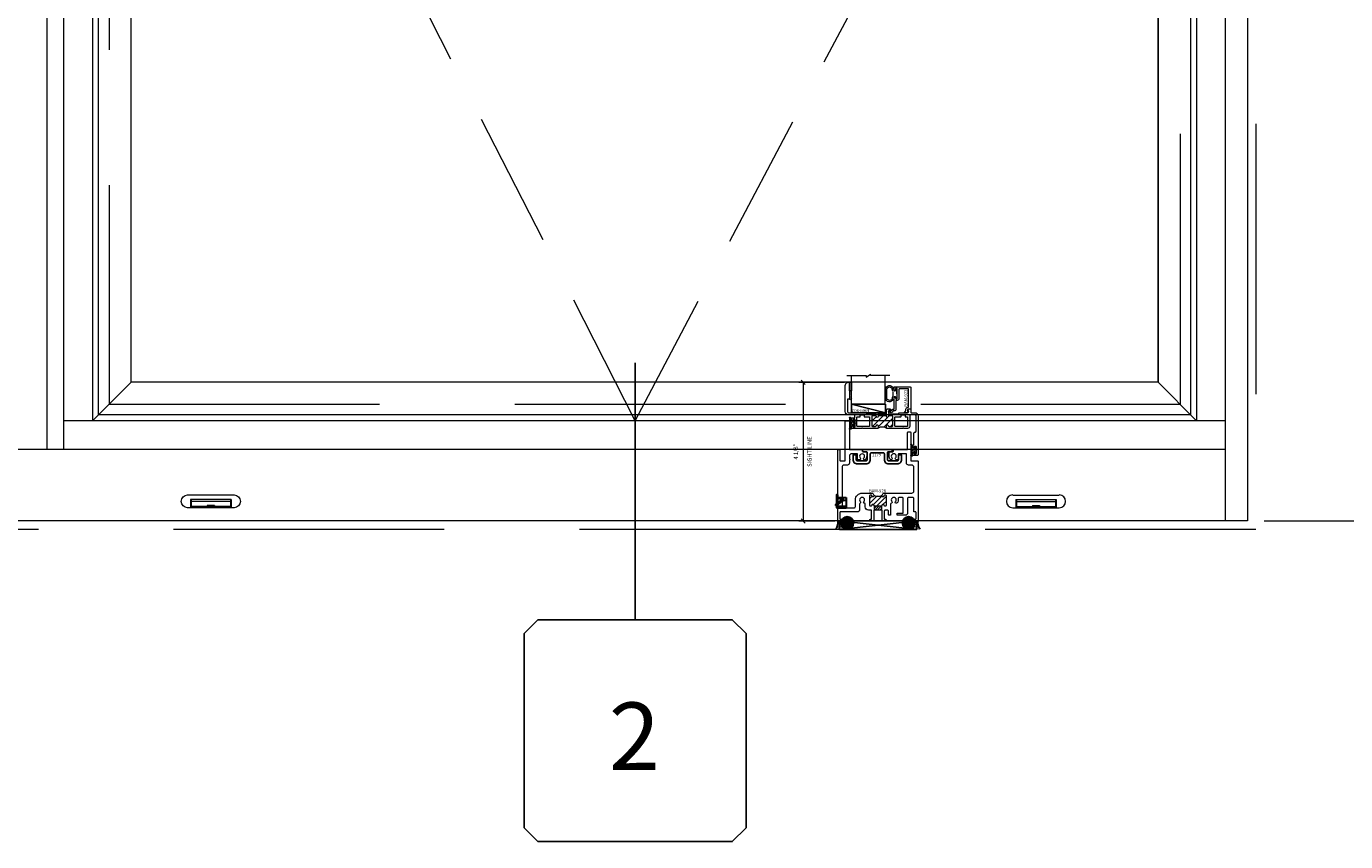
# Model space of a CAD drawing. Units: inches. Extents: x -89 to 1662, y -544 to 158.
# Drawn here: x 1541 to 1580, y -58 to -34 of the extents above; entities that cross this region are included whole.
import ezdxf
from ezdxf.enums import TextEntityAlignment as Align

# ---------------------------------------------------------------- set-up
doc = ezdxf.new("R2010")
doc.units = ezdxf.units.IN
doc.header["$LTSCALE"] = 32
doc.header["$MEASUREMENT"] = 0
doc.linetypes.add('HIDDEN', pattern=[0.375, 0.25, -0.125])
doc.linetypes.add('HIDDEN2', pattern=[0.1875, 0.125, -0.0625])
doc.layers.get('0').update_dxf_attribs({"linetype": 'CONTINUOUS', "lineweight": 30})
doc.layers.get('DEFPOINTS').update_dxf_attribs({"linetype": 'CONTINUOUS'})
for name, color, linetype, lineweight in [('00-EXTRUDED VINYL', 40, 'CONTINUOUS', 25), ('00-SEALANT', 5, 'CONTINUOUS', 25), ('AM_5', 92, 'CONTINUOUS', 15), ('AM_8', 1, 'CONTINUOUS', 15), ('Die#', 230, 'CONTINUOUS', 15), ('DLO', 6, 'CONTINUOUS', 15), ('ELEVATION', 100, 'CONTINUOUS', 15), ('Extrusions', 170, 'CONTINUOUS', 20), ('GLASS', 4, 'HIDDEN', 15), ('Glazing', 82, 'CONTINUOUS', 13), ('GRID', 20, 'CONTINUOUS', 9), ('Misc.', 42, 'CONTINUOUS', 13), ('R.O.', 10, 'HIDDEN', 13), ('Thermal Break', 1, 'CONTINUOUS', 15)]:
    doc.layers.add(name, color=color, linetype=linetype, lineweight=lineweight)
doc.layers.add('B', color=3, linetype='CONTINUOUS')
doc.layers.add('CALLOUTS', color=7, linetype='CONTINUOUS')
doc.styles.add('PART ID', font='arial.ttf')
doc.styles.add('ROMANS', font='ROMANS.SHX')
doc.dimstyles.new('SIGHT LINE$0', dxfattribs={"dimtxt": 0.125, "dimasz": 0.125, "dimexe": 0.125, "dimexo": 0.125, "dimgap": 0.125, "dimtad": 1, "dimdec": 4, "dimzin": 3, "dimdsep": 46, "dimlunit": 4, "dimtxsty": 'ROMANS', "dimblk": 'OBLIQUE', "dimcen": 0.09, "dimclrd": 142, "dimclre": 142, "dimclrt": 142, "dimaunit": 1, "dimadec": 1, "dimazin": 0, "dimtp": 0.1, "dimtm": 0.1, "dimtfac": 0.71, "dimtdec": 4, "dimtmove": 0, "dimatfit": 3, "dimfxl": 0, "dimfrac": 2, "dimtolj": 1, "dimtzin": 7, "dimlwd": -1, "dimarcsym": 0})
doc.dimstyles.new('STANDARD$0', dxfattribs={"dimtxt": 2, "dimasz": 2.5, "dimexe": 0.18, "dimexo": 0.5, "dimgap": 0.9, "dimtad": 0, "dimdec": 4, "dimzin": 0, "dimdsep": 46, "dimlunit": 5, "dimtxsty": 'ROMANS', "dimblk": 'OBLIQUE', "dimcen": 0.09, "dimclrd": 142, "dimclre": 142, "dimclrt": 142, "dimadec": 0, "dimazin": 0, "dimtfac": 1, "dimtdec": 4, "dimtofl": 0, "dimtmove": 0, "dimatfit": 3, "dimfxl": 0, "dimfrac": 2, "dimtolj": 1, "dimtzin": 0, "dimlwd": -1, "dimlwe": -1, "dimarcsym": 0})
pattern_1 = [(225, (-593.313363, 2.30957), (0.0220970869, -0.0220970869), []), (315, (-593.313363, 2.30957), (0.0220970869, 0.0220970869), [])]
pattern_2 = [(180, (-591.432806, 9.141411), (-0.00625, -0.0125), [0, -0.0125])]

# ---------------------------------------------------------------- blocks, each defined once
blk = doc.blocks.new('_Oblique')
at = {"color": 0, "linetype": 'ByBlock', "lineweight": -2}
blk.add_line((-0.5, -0.5), (0.5, 0.5), dxfattribs=at)
blk = doc.blocks.new('*D77')
at = {"layer": 'AM_5', "color": 142, "transparency": 16777216}
for p, q in [((1566.046, -12.178), (1602.799, -12.178)), ((1601.799, -12.178), (1601.799, -17.454)), ((1601.799, -48.178), (1601.799, -42.778)), ((1578.049, -48.178), (1602.799, -48.178))]:
    blk.add_line(p, q, dxfattribs=at)
at = {"layer": 'DEFPOINTS', "color": 0, "transparency": 16777216}
for p in [(1565.546, -12.178), (1601.799, -12.178), (1577.549, -48.178)]:
    blk.add_point(p, dxfattribs=at)
at = {"layer": 'AM_5', "color": 142, "transparency": 16777216, "xscale": 2.5, "yscale": 2.5, "zscale": 2.5}
for p, rotation in [((1601.799, -12.178), 90), ((1601.799, -48.178), 270)]:
    blk.add_blockref('_Oblique', p, dxfattribs=dict(at, rotation=rotation))
at = {"layer": 'AM_5', "color": 142, "transparency": 16777216, "insert": (1601.799, -30.116), "char_height": 2, "attachment_point": 5, "rotation": 90, "style": 'ROMANS'}
blk.add_mtext('\\A1;36"\\PREF. DIMENSION ', dxfattribs=at)
blk = doc.blocks.new('WeepCover 900')
for p, q in [((-0.688, 0.375), (0.688, 0.375)), ((-0.688, 0), (0.688, 0)), ((-0.6, 0.24), (0.6, 0.24)), ((-0.6, 0.24), (-0.6, 0)), ((-0.58, 0.24), (-0.58, 0)), ((-0.58, 0.179), (0.58, 0.179)), ((-0.58, 0.039), (0.58, 0.039)), ((-0.106, 0.068), (0.106, 0.068)), ((-0.106, 0.068), (-0.106, 0.052)), ((-0.106, 0.052), (0.106, 0.052)), ((0.106, 0.068), (0.106, 0.052)), ((0.58, 0.24), (0.58, 0)), ((0.6, 0.24), (0.6, 0))]:
    blk.add_line(p, q)
for centre, start, end in [((-0.688, 0.188), 90, 270), ((0.688, 0.188), 270, 90)]:
    blk.add_arc(centre, 0.188, start, end)
blk = doc.blocks.new('CALLOUT')
at = {"layer": 'CALLOUTS', "linetype": 'Continuous'}
blk.add_line((0, -3.802), (0, 3.802), dxfattribs=at)
blk.add_lwpolyline([(-2.872, -10.364), (2.872, -10.364), (3.281, -9.955), (3.281, -4.211), (2.872, -3.802), (-2.872, -3.802), (-3.281, -4.211), (-3.281, -9.955)], close=True, dxfattribs=at)
at = {"layer": 'CALLOUTS', "style": 'ROMANS', "flags": 8}
blk.add_attdef('VIEWNUMBER', text='', height=2, dxfattribs=at).set_placement((-0.02, -7.248), align=Align.MIDDLE_CENTER)
blk = doc.blocks.new('*D114')
at = {"layer": 'AM_8', "color": 142, "lineweight": -2, "transparency": 16777216}
for p, q in [((1565.634, -44.077), (1564.291, -44.077)), ((1565.347, -48.178), (1564.291, -48.178))]:
    blk.add_line(p, q, dxfattribs=at)
at = {"layer": 'AM_8', "color": 142, "transparency": 16777216}
blk.add_line((1564.416, -44.077), (1564.416, -48.178), dxfattribs=at)
at = {"layer": 'DEFPOINTS', "color": 0, "transparency": 16777216}
for p in [(1565.759, -44.077), (1564.416, -48.178), (1565.472, -48.178)]:
    blk.add_point(p, dxfattribs=at)
at = {"layer": 'AM_8', "color": 142, "transparency": 16777216, "xscale": 0.125, "yscale": 0.125, "zscale": 0.125}
for p, rotation in [((1564.416, -44.077), 90), ((1564.416, -48.178), 270)]:
    blk.add_blockref('_Oblique', p, dxfattribs=dict(at, rotation=rotation))
at = {"layer": 'AM_8', "color": 142, "transparency": 16777216, "char_height": 0.125, "attachment_point": 5, "rotation": 90, "style": 'ROMANS'}
for s, insert in [('\\A1;4 1/8"', (1564.196, -46.128)), ('\\A1;SIGHT LINE', (1564.604, -46.128))]:
    blk.add_mtext(s, dxfattribs=dict(at, insert=insert))
blk = doc.blocks.new('BAM-928')
at = {"layer": 'Thermal Break'}
h = blk.add_hatch(dxfattribs=at)
h.set_pattern_fill('ANSI31', color=256, scale=0.8, style=0)
edge = h.paths.add_edge_path()
edge.add_line((1.312, 0.459), (1.312, 0.47))
edge.add_arc((1.337, 0.47), 0.024, 90, 180, ccw=False)
edge.add_line((1.337, 0.494), (1.338, 0.494))
edge.add_arc((1.338, 0.47), 0.024, 0, 90, ccw=False)
edge.add_line((1.362, 0.47), (1.362, 0.468))
edge.add_arc((1.386, 0.468), 0.024, 180, 270)
edge.add_line((1.386, 0.444), (1.413, 0.444))
edge.add_arc((1.413, 0.468), 0.024, 270, 360)
edge.add_line((1.437, 0.468), (1.437, 0.735))
edge.add_arc((1.413, 0.735), 0.024, 0, 90)
edge.add_line((1.413, 0.759), (1.386, 0.759))
edge.add_arc((1.386, 0.735), 0.024, 90, 180)
edge.add_line((1.362, 0.735), (1.362, 0.733))
edge.add_arc((1.338, 0.733), 0.024, 270, 360, ccw=False)
edge.add_line((1.338, 0.709), (1.337, 0.709))
edge.add_arc((1.337, 0.733), 0.024, 180, 270, ccw=False)
edge.add_line((1.312, 0.733), (1.312, 0.759))
edge.add_arc((1.187, 0.984), 0.257, 240.9164, 299.0836, ccw=False)
edge.add_line((1.063, 0.759), (1.062, 0.733))
edge.add_arc((1.038, 0.733), 0.024, 270, 360, ccw=False)
edge.add_line((1.038, 0.709), (1.036, 0.709))
edge.add_arc((1.036, 0.733), 0.024, 180, 270, ccw=False)
edge.add_line((1.012, 0.733), (1.012, 0.735))
edge.add_arc((0.988, 0.735), 0.024, 0, 90)
edge.add_line((0.988, 0.759), (0.961, 0.759))
edge.add_arc((0.961, 0.735), 0.024, 90, 180)
edge.add_line((0.937, 0.735), (0.937, 0.468))
edge.add_arc((0.961, 0.468), 0.024, 180, 270)
edge.add_line((0.961, 0.444), (0.988, 0.444))
edge.add_arc((0.988, 0.468), 0.024, 270, 360)
edge.add_line((1.012, 0.468), (1.012, 0.47))
edge.add_arc((1.036, 0.47), 0.024, 90, 180, ccw=False)
edge.add_line((1.036, 0.494), (1.038, 0.494))
edge.add_arc((1.038, 0.47), 0.024, 0, 90, ccw=False)
edge.add_line((1.062, 0.47), (1.062, 0.459))
edge.add_arc((1.077, 0.459), 0.015, 180, 270)
edge.add_line((1.077, 0.444), (1.297, 0.444))
edge.add_arc((1.297, 0.459), 0.015, 270, 360)
h = blk.add_hatch(dxfattribs=at)
h.set_pattern_fill('ANSI31', color=256, scale=0.4, style=0)
h.paths.add_polyline_path([(1.297, 0.444), (1.077, 0.444), (1.077, 0.319), (1.297, 0.319)])
at = {"layer": 'Extrusions'}
blk.add_lwpolyline([(0.351, 1.826, -0.5), (0.351, 1.81, 0.236068), (0.345, 1.798), (0.345, 1.714, -0.414214), (0.283, 1.652), (0.187, 1.652, 0.414214), (0.125, 1.59), (0.125, 0.406, 0.414214), (0.14, 0.391), (0.489, 0.391, 0.414214), (0.52, 0.422), (0.52, 0.622, -0.414214), (0.718, 0.821), (1.001, 0.821, -0.414214), (1.062, 0.759), (1.062, 0.733, -0.414214), (1.038, 0.709), (1.036, 0.709, -0.414214), (1.012, 0.733), (1.012, 0.735, 0.414214), (0.988, 0.759), (0.961, 0.759, 0.414214), (0.937, 0.735), (0.937, 0.468, 0.414214), (0.961, 0.444), (0.988, 0.444, 0.414214), (1.012, 0.468), (1.012, 0.47, -0.414214), (1.036, 0.494), (1.038, 0.494, -0.414214), (1.062, 0.47), (1.062, 0.459, 0.414214), (1.077, 0.444), (1.297, 0.444, 0.414214), (1.312, 0.459), (1.312, 0.47, -0.414214), (1.337, 0.494), (1.338, 0.494, -0.414214), (1.362, 0.47), (1.362, 0.468, 0.414214), (1.386, 0.444), (1.413, 0.444, 0.414214), (1.437, 0.468), (1.437, 0.735, 0.414214), (1.413, 0.759), (1.386, 0.759, 0.414214), (1.362, 0.735), (1.362, 0.733, -0.414214), (1.338, 0.709), (1.337, 0.709, -0.414214), (1.312, 0.733), (1.312, 0.759, -0.414214), (1.374, 0.821), (2.188, 0.821, 0.414214), (2.25, 0.883), (2.25, 1.59, 0.414214), (2.188, 1.652), (2.092, 1.652, -0.414214), (2.03, 1.714), (2.03, 1.985), (1.804, 1.985, 0.414214), (1.789, 1.97), (1.789, 1.825, -0.414214), (1.774, 1.81), (1.731, 1.81, -0.654029), (1.708, 1.862, 2.285834), (1.6, 1.862, -1), (1.554, 1.82, -0.188696), (1.518, 1.912), (1.518, 2.033, -0.414214), (1.533, 2.048), (1.628, 2.048, 0.414214), (1.643, 2.063), (1.643, 2.095, -0.414214), (1.658, 2.11), (2.05, 2.11, 0.414214), (2.065, 2.125), (2.065, 2.617, -0.414214), (2.08, 2.632), (2.14, 2.632, -0.414214), (2.155, 2.617), (2.155, 1.792, 0.414214), (2.17, 1.777), (2.36, 1.777, -0.414214), (2.375, 1.762), (2.375, 0.015, -0.414214), (2.36, 0), (2.294, 0, -0.414214), (2.263, 0.031), (2.263, 0.035, -0.414214), (2.278, 0.05), (2.298, 0.05, 0.414214), (2.313, 0.065), (2.313, 0.251, 0.414214), (2.298, 0.266), (2.26, 0.266, -0.414214), (2.25, 0.276), (2.25, 0.665, 0.414214), (2.219, 0.696), (2.093, 0.696, 0.414214), (2.062, 0.665), (2.062, 0.229, -0.414214), (2.001, 0.167), (1.766, 0.167, -0.414214), (1.751, 0.182), (1.751, 0.214, -0.414214), (1.766, 0.229), (1.922, 0.229, 0.414214), (1.937, 0.245), (1.937, 0.665, 0.414214), (1.906, 0.696), (1.815, 0.696, 0.492), (1.785, 0.657, -0.256441), (1.754, 0.53, -1), (1.708, 0.573, 2.285834), (1.6, 0.573, -0.563206), (1.585, 0.522, 0.338532), (1.562, 0.492), (1.562, 0.182, -0.414214), (1.547, 0.167), (1.515, 0.167, -0.414214), (1.5, 0.182), (1.5, 0.288, 0.414214), (1.469, 0.319), (1.406, 0.319, 0.414214), (1.374, 0.288), (1.374, 0.065, 0.414214), (1.39, 0.05), (1.41, 0.05, -0.414214), (1.425, 0.035), (1.425, 0.031, -0.414214), (1.394, 0), (1.328, 0, -0.414214), (1.312, 0.015), (1.312, 0.304, 0.414214), (1.297, 0.319), (1.077, 0.319, 0.414214), (1.062, 0.304), (1.062, 0.015, -0.414214), (1.047, 0), (0.981, 0, -0.414214), (0.95, 0.031), (0.95, 0.035, -0.414214), (0.965, 0.05), (0.985, 0.05, 0.414214), (1, 0.065), (1, 0.304, 0.414214), (0.985, 0.319), (0.906, 0.319, -0.414214), (0.812, 0.412), (0.812, 0.491, 0.350154), (0.788, 0.521, -0.576973), (0.772, 0.573, 2.285834), (0.665, 0.573, -0.46215), (0.659, 0.526, 0.251519), (0.645, 0.5), (0.645, 0.328, -0.414214), (0.583, 0.266), (0.077, 0.266, 0.414214), (0.062, 0.251), (0.062, 0.065, 0.414214), (0.077, 0.05), (0.097, 0.05, -0.414214), (0.112, 0.035), (0.112, 0.031, -0.414214), (0.081, 0), (0.015, 0, -0.414214), (0, 0.015), (0, 2.095, -0.414214), (0.015, 2.11), (0.047, 2.11, -0.414214), (0.062, 2.095), (0.062, 1.792, 0.414214), (0.077, 1.777), (0.205, 1.777, 0.414214), (0.22, 1.792), (0.22, 2.95, -0.414214), (0.235, 2.965), (0.33, 2.965, -0.414214), (0.345, 2.95), (0.345, 2.125, 0.414214), (0.36, 2.11), (0.714, 2.11, -0.414214), (0.729, 2.095), (0.729, 2.063, 0.414214), (0.744, 2.048), (0.839, 2.048, -0.414214), (0.854, 2.033), (0.854, 1.912, -0.188696), (0.818, 1.82, -1), (0.772, 1.862, 2.285834), (0.665, 1.862, -0.654029), (0.642, 1.81), (0.598, 1.81, -0.414214), (0.583, 1.825), (0.583, 1.97, 0.414214), (0.568, 1.985), (0.407, 1.985, 0.414214), (0.345, 1.923), (0.345, 1.838, 0.236068)], format="xyb", close=True, dxfattribs=at)
at = {"layer": 'Thermal Break'}
for p, q in [((1.077, 0.444), (1.077, 0.319)), ((1.297, 0.319), (1.297, 0.444))]:
    blk.add_line(p, q, dxfattribs=at)
blk.add_arc((1.187, 0.984), 0.257, 240.9164, 299.0836, dxfattribs=at)
at = {"layer": 'Die#', "style": 'PART ID', "flags": 8}
blk.add_attdef('BAM-928', (0.249, 0.461), '', height=0.09, rotation=90, dxfattribs=at)
blk = doc.blocks.new('900 weep')
for p, q in [((-0.068, 0.075), (-0.039, 0.043)), ((-0.066, 0.09), (-0.039, 0.109)), ((-0.039, 0.37), (-0.039, 0.01)), ((-0.039, 0.043), (-0.039, 0.044)), ((0, 0.38), (-0.029, 0.38)), ((-0.029, 0), (0, 0)), ((0, 0), (0, 0.38)), ((0, 0.297), (0.247, 0.297)), ((0, 0), (0.247, 0)), ((0.087, 0.226), (0.087, 0.297)), ((0.087, 0.297), (0.161, 0.297)), ((0.087, 0.273), (0.161, 0.273)), ((0.161, 0.226), (0.161, 0.297)), ((0.247, 0.297), (0.247, 0))]:
    blk.add_line(p, q)
at = {"linetype": 'HIDDEN'}
for p, q in [((0.087, 0.273), (-0.039, 0.273)), ((-0.039, 0.109), (0.108, 0.243)), ((-0.039, 0.044), (0.14, 0.208)), ((-0.039, 0.044), (0.247, 0.044)), ((0.161, 0.226), (0.247, 0.226))]:
    blk.add_line(p, q, dxfattribs=at)
blk.add_circle((0.124, 0.226), 0.0235)
for centre, radius, start, end in [((-0.06, 0.082), 0.01, 125.5269, 221.867), ((-0.029, 0.37), 0.01, 90, 180), ((-0.029, 0.01), 0.01, 180, 270), ((0.124, 0.226), 0.037, 180, 0)]:
    blk.add_arc(centre, radius, start, end)
blk = doc.blocks.new('*U223')
at = {"layer": 'B'}
blk.add_lwpolyline([(0, 0), (2.75, 0), (2.75, -0.6875), (0, -0.6875)], close=True, dxfattribs=at)
blk.add_lwpolyline([(0, 0), (2.75, -0.6875)], dxfattribs=at)
blk = doc.blocks.new('120-1179 CPI-7036 1.433 X .424 SILL INSULATOR')
at = {"layer": '00-EXTRUDED VINYL', "linetype": 'Continuous'}
blk.add_lwpolyline([(0.895, 0.331), (0.538, 0.331, 0.414214), (0.508, 0.301), (0.508, 0.124, -0.414214), (0.384, 0), (0.124, 0, -0.414214), (0, 0.124), (0, 0.268), (0.093, 0.268), (0.093, 0.124, 0.414214), (0.124, 0.093), (0.384, 0.093, 0.414214), (0.415, 0.124), (0.415, 0.332, 0.414214), (0.385, 0.362), (0.294, 0.362, -0.414214), (0.279, 0.377), (0.279, 0.409, -0.414214), (0.294, 0.424), (1.139, 0.424, -0.414214), (1.154, 0.409), (1.154, 0.377, -0.414214), (1.139, 0.362), (1.048, 0.362, 0.414214), (1.018, 0.332), (1.018, 0.124, 0.414214), (1.049, 0.093), (1.309, 0.093, 0.414214), (1.34, 0.124), (1.34, 0.268), (1.433, 0.268), (1.433, 0.124, -0.414214), (1.309, 0), (1.049, 0, -0.414214), (0.925, 0.124), (0.925, 0.301, 0.414214)], format="xyb", close=True, dxfattribs=at)
at = {"layer": 'Die#', "style": 'PART ID', "flags": 8}
blk.add_attdef('1179', (0.557, 0.229), '', height=0.09, dxfattribs=at)
blk = doc.blocks.new('SHIM-0.25')
at = {"linetype": 'Continuous'}
for p, q in [((2.284, 0.25), (0, 0)), ((0, 0.25), (2.284, 0))]:
    blk.add_line(p, q, dxfattribs=at)
blk.add_lwpolyline([(0, 0), (2.284, 0), (2.284, 0.25), (0, 0.25)], close=True, dxfattribs=at)
blk = doc.blocks.new('120-1068 BULB GASKET')
at = {"layer": 'Misc.'}
for p, q in [((-0.352, -0.133), (-0.352, 0.138)), ((-0.312, 0.122), (-0.312, -0.117)), ((-0.13, 0.075), (-0.146, 0.123)), ((-0.13, -0.067), (-0.13, 0.072)), ((-0.089, 0.094), (-0.115, 0.173)), ((-0.079, 0.088), (-0.057, 0.088)), ((-0.047, 0.128), (-0.047, 0.098)), ((-0.017, 0.138), (-0.037, 0.138)), ((-0.007, 0.003), (-0.007, 0.128)), ((-0.007, 0.003), (-0.007, -0.122)), ((-0.13, -0.07), (-0.146, -0.118)), ((-0.089, -0.089), (-0.115, -0.168)), ((-0.079, -0.082), (-0.057, -0.082)), ((-0.047, -0.122), (-0.047, -0.092)), ((-0.017, -0.132), (-0.037, -0.132))]:
    blk.add_line(p, q, dxfattribs=at)
for centre, radius, start, end in [((-0.227, 0.114), 0.128, 27.9357, 168.8425), ((-0.229, 0.118), 0.0835, 3.544, 179.2822), ((-0.079, 0.098), 0.01, 198, 270), ((-0.057, 0.098), 0.01, 270, 0), ((-0.037, 0.128), 0.01, 90, 180), ((-0.017, 0.128), 0.01, 0, 90), ((-0.227, -0.109), 0.128, 191.1575, 332.0643), ((-0.229, -0.113), 0.0835, 180.7178, 356.456), ((-0.079, -0.092), 0.01, 90, 162), ((-0.057, -0.092), 0.01, 0, 90), ((-0.037, -0.122), 0.01, 180, 270), ((-0.017, -0.122), 0.01, 270, 360)]:
    blk.add_arc(centre, radius, start, end, dxfattribs=at)
blk = doc.blocks.new('BAM-922')
at = {"layer": 'Extrusions'}
blk.add_lwpolyline([(0.055, 0.005), (0.005, 0.03, -0.788161), (0.01, 0.049), (0.069, 0.049, 0.36915), (0.079, 0.058, -0.36915), (0.128, 0.1), (0.161, 0.1, 0.414214), (0.171, 0.11), (0.171, 0.455, -0.414214), (0.19, 0.474), (0.192, 0.474, -0.414214), (0.211, 0.455), (0.211, 0.424, 0.414214), (0.221, 0.414), (0.251, 0.414, 0.414214), (0.261, 0.424), (0.261, 0.704, 0.414214), (0.251, 0.714), (0.221, 0.714, 0.414214), (0.211, 0.704), (0.211, 0.673, -0.414214), (0.192, 0.654), (0.19, 0.654, -0.414214), (0.171, 0.673), (0.171, 0.754, -0.414214), (0.181, 0.764), (0.648, 0.764, -0.414214), (0.658, 0.754), (0.658, 0.11, -0.414214), (0.648, 0.1), (0.578, 0.1, 0.414214), (0.568, 0.09), (0.568, 0.046, 0.414214), (0.575, 0.039), (0.585, 0.039, -0.708233), (0.589, 0.027, -0.1708), (0.511, -0.001), (0.485, -0.001, -0.811578), (0.481, 0.018, 0.297391), (0.518, 0.075), (0.518, 0.1, -0.414214), (0.58, 0.162), (0.586, 0.162, 0.414214), (0.596, 0.172), (0.596, 0.692, 0.414214), (0.586, 0.702), (0.321, 0.702, 0.414214), (0.311, 0.692), (0.311, 0.414, -0.414214), (0.261, 0.364), (0.221, 0.364), (0.221, 0.1, -0.414214), (0.171, 0.05), (0.137, 0.05, 0.36915), (0.128, 0.041, -0.509917)], format="xyb", close=True, dxfattribs=at)
at = {"layer": 'Die#', "style": 'PART ID', "flags": 8}
blk.add_attdef('BAM-922', (0.562, 0.178), '', height=0.09, rotation=90, dxfattribs=at)
blk = doc.blocks.new('1 IN  GLAZING')
at = {"layer": 'Glazing'}
for p, q in [((-0.073, 1.095), (0.499, 1.095)), ((0.062, 0.25), (0.062, 1.095)), ((0.499, 1.05), (0.627, 1.139)), ((0.499, 1.095), (0.499, 1.05)), ((0.627, 1.095), (0.627, 1.139)), ((1.198, 1.095), (0.627, 1.095)), ((1.061, 0.25), (1.061, 1.095)), ((0.062, 0.25), (1.061, 0.25))]:
    blk.add_line(p, q, dxfattribs=at)
blk = doc.blocks.new('TAPE & SEALANT-2')
at = {"layer": 'Glazing'}
h = blk.add_hatch(dxfattribs=at)
h.set_pattern_fill('DOTS', color=256, scale=0.25, angle=180, style=0)
h.set_pattern_definition([(180, (0.0625, 0.578093), (-0.0078125, -0.015625), [0, -0.015625])])
edge = h.paths.add_edge_path()
edge.add_line((0, 0.25), (0, 0.49))
edge.add_arc((0.03125, 0.49), 0.03125, 0, 180, ccw=False)
edge.add_line((0.0625, 0.49), (0.0625, 0.25))
edge.add_line((0.0625, 0.25), (0, 0.25))
at = {"layer": 'Glazing', "linetype": 'Continuous'}
blk.add_lwpolyline([(0, 0.25), (0, 0), (0.0625, 0), (0.0625, 0.25)], close=True, dxfattribs=at)
blk.add_arc((0.03125, 0.49), 0.03125, 0, 180, dxfattribs=at)
blk = doc.blocks.new('BAM-902')
at = {"layer": 'Thermal Break'}
h = blk.add_hatch(dxfattribs=at)
h.set_pattern_fill('ANSI31', color=256, style=0)
h.paths.add_polyline_path([(0.98, 1.173, 0.414214), (0.97, 1.163), (0.97, 1.147, -1), (0.92, 1.147), (0.92, 1.148, 0.414214), (0.896, 1.172), (0.806, 1.172, 0.414214), (0.782, 1.148), (0.782, 0.884, 0.414214), (0.806, 0.86), (0.896, 0.86, 0.420331), (0.92, 0.884, -1.010255), (0.97, 0.885), (0.97, 0.808, -0.25704), (1.22, 0.808), (1.22, 0.885, -1), (1.27, 0.885), (1.27, 0.884, 0.414214), (1.294, 0.86), (1.384, 0.86, 0.414214), (1.408, 0.884), (1.408, 1.148, 0.414214), (1.384, 1.172), (1.294, 1.172, 0.420331), (1.27, 1.148, -1.010255), (1.22, 1.147), (1.22, 1.163, 0.414214), (1.21, 1.173)])
h = blk.add_hatch(dxfattribs=at)
h.set_pattern_fill('ANSI31', color=256, scale=0.4, style=0)
h.paths.add_polyline_path([(0.98, 1.173), (1.21, 1.173), (1.21, 1.234), (0.98, 1.234)])
at = {"layer": 'Extrusions'}
for points in [[(2.023, 0.314, 0.364809), (2.031, 0.324), (2.031, 0.658, -0.414214), (2.062, 0.689), (2.062, 0.689, 0.414214), (2.093, 0.72), (2.093, 1.172, 0.414214), (2.062, 1.203), (1.917, 1.203, 0.414214), (1.907, 1.193), (1.907, 0.86, -0.414214), (1.845, 0.798), (1.729, 0.798, -0.198912), (1.722, 0.801), (1.718, 0.805, 0.414214), (1.704, 0.805), (1.7, 0.801, -0.198912), (1.693, 0.798), (1.23, 0.798, -0.414214), (1.22, 0.808), (1.22, 0.885, -1), (1.27, 0.885), (1.27, 0.884, 0.414214), (1.294, 0.86), (1.384, 0.86, 0.414214), (1.408, 0.884), (1.408, 1.148, 0.414214), (1.384, 1.172), (1.294, 1.172, 0.414214), (1.27, 1.148), (1.27, 1.147, -1), (1.22, 1.147), (1.22, 1.163, 0.414214), (1.21, 1.173), (0.98, 1.173, 0.414214), (0.97, 1.163), (0.97, 1.147, -1), (0.92, 1.147), (0.92, 1.148, 0.414214), (0.896, 1.172), (0.806, 1.172, 0.414214), (0.782, 1.148), (0.782, 0.884, 0.414214), (0.806, 0.86), (0.896, 0.86, 0.414214), (0.92, 0.884), (0.92, 0.885, -1), (0.97, 0.885), (0.97, 0.808, -0.414214), (0.96, 0.798), (0.518, 0.798, -0.198912), (0.511, 0.801), (0.507, 0.805, 0.414214), (0.493, 0.805), (0.489, 0.801, -0.198912), (0.482, 0.798), (0.218, 0.798, -0.414214), (0.187, 0.829), (0.187, 0.859, -0.218281), (0.19, 0.867), (0.209, 0.883, -0.641657), (0.222, 0.877), (0.222, 0.858, 0.414214), (0.232, 0.848), (0.283, 0.848, 0.414214), (0.293, 0.858), (0.293, 1.052, 0.414214), (0.283, 1.062), (0.232, 1.062, 0.414214), (0.222, 1.052), (0.222, 1.034, -0.641657), (0.209, 1.028), (0.19, 1.043, -0.218281), (0.187, 1.051), (0.187, 1.081, -0.414214), (0.218, 1.112), (0.273, 1.112, 0.414214), (0.283, 1.122), (0.283, 1.188, 0.414214), (0.273, 1.198), (0.1, 1.198, -0.414214), (0, 1.298), (0, 2.065, -0.414214), (0.1, 2.165), (0.114, 2.165, -0.414214), (0.124, 2.155), (0.124, 1.675, -0.414214), (0.114, 1.665), (0.072, 1.665, 0.414214), (0.062, 1.655), (0.062, 1.303, 0.414214), (0.1, 1.265), (0.482, 1.265, -0.198912), (0.489, 1.262), (0.493, 1.258, 0.414214), (0.507, 1.258), (0.511, 1.262, -0.198912), (0.518, 1.265), (0.614, 1.265, -0.414214), (0.624, 1.255), (0.624, 1.244, 0.414214), (0.634, 1.234), (0.898, 1.234, 0.414214), (0.908, 1.244), (0.908, 1.255, -0.414214), (0.918, 1.265), (0.96, 1.265, -0.414214), (0.97, 1.255), (0.97, 1.244, 0.414214), (0.98, 1.234), (1.21, 1.234, 0.414214), (1.22, 1.244), (1.22, 1.345, -0.414214), (1.251, 1.376), (1.319, 1.376, -1), (1.319, 1.326), (1.292, 1.326, 0.414214), (1.282, 1.316), (1.282, 1.244, 0.414214), (1.292, 1.234), (1.576, 1.234, 0.414214), (1.586, 1.244), (1.586, 1.255, -0.414214), (1.596, 1.265), (1.693, 1.265, -0.198912), (1.7, 1.262), (1.704, 1.258, 0.414214), (1.718, 1.258), (1.722, 1.262, -0.198912), (1.729, 1.265), (1.842, 1.265, 0.414214), (1.873, 1.296), (1.873, 1.318, 0.414214), (1.865, 1.326), (1.856, 1.326, -0.59269), (1.849, 1.338), (1.87, 1.371, -0.255737), (1.878, 1.376), (1.925, 1.376, -0.414214), (1.935, 1.366), (1.935, 1.275, 0.414214), (1.945, 1.265), (2.055, 1.265, -0.414214), (2.155, 1.165), (2.155, 0.031, -0.414214), (2.124, 0), (2.028, 0, -0.414214), (1.997, 0.031), (1.997, 0.061, -0.218281), (2, 0.069), (2.019, 0.085, -0.641657), (2.032, 0.079), (2.032, 0.06, 0.414214), (2.042, 0.05), (2.093, 0.05, 0.414214), (2.103, 0.06), (2.103, 0.254, 0.414214), (2.093, 0.264), (2.042, 0.264, 0.414214), (2.032, 0.254), (2.032, 0.236, -0.641657), (2.019, 0.23), (2, 0.245, -0.218281), (1.997, 0.253), (1.997, 0.283, -0.364809)], [(0.562, 1.192), (0.562, 1.15, 0.414214), (0.572, 1.14), (0.71, 1.14, -0.414214), (0.72, 1.13), (0.72, 0.87, -0.414214), (0.71, 0.86), (0.355, 0.86, -0.414214), (0.345, 0.87), (0.345, 1.13, -0.414214), (0.355, 1.14), (0.428, 1.14, 0.414214), (0.438, 1.15), (0.438, 1.192, -0.414214), (0.448, 1.202), (0.552, 1.202, -0.414214)], [(1.659, 1.203), (1.763, 1.203, -0.414214), (1.773, 1.193), (1.773, 1.15, 0.414214), (1.783, 1.14), (1.835, 1.14, -0.414214), (1.845, 1.13), (1.845, 0.87, -0.414214), (1.835, 0.86), (1.48, 0.86, -0.414214), (1.47, 0.87), (1.47, 1.13, -0.414214), (1.48, 1.14), (1.571, 1.14, 0.250492), (1.579, 1.144, -0.534522), (1.593, 1.144, 0.250492), (1.601, 1.14), (1.639, 1.14, 0.414214), (1.649, 1.15), (1.649, 1.193, -0.414214)]]:
    blk.add_lwpolyline(points, format="xyb", close=True, dxfattribs=at)
at = {"layer": 'Thermal Break'}
for points in [[(0.98, 1.234), (0.98, 1.173)], [(1.21, 1.234), (1.21, 1.173)]]:
    blk.add_lwpolyline(points, dxfattribs=at)
blk.add_arc((1.095, 0.581), 0.259, 61.1695, 118.8305, dxfattribs=at)
at = {"layer": 'Die#', "style": 'PART ID', "flags": 8}
blk.add_attdef('BAM-902', (0.104, 1.28), '', height=0.09, dxfattribs=at)
blk = doc.blocks.new('PI BLUB')
at = {"layer": 'Misc.'}
for p, q in [((-0.068, 0.106), (-0.01, 0.164)), ((-0.068, -0.172), (-0.068, 0.157)), ((-0.068, 0.018), (-0.005, 0.081)), ((-0.051, 0.171), (-0.012, 0.164)), ((-0.007, 0.158), (-0.007, 0.095)), ((0.01, -0.081), (0.098, 0.007)), ((0.014, 0.07), (0.027, 0.07)), ((0.015, 0.021), (0.04, 0.021)), ((0.023, 0.021), (0.067, 0.064)), ((0.035, 0.079), (0.035, 0.087)), ((0.051, 0.092), (0.092, 0.02)), ((-0.068, -0.07), (-0.01, -0.012)), ((-0.068, -0.159), (-0.007, -0.098)), ((-0.007, -0.102), (-0.007, -0.147)), ((0.027, -0.081), (0.011, -0.081)), ((0.04, -0.031), (0.015, -0.031)), ((0.035, -0.098), (0.035, -0.089)), ((0.092, -0.03), (0.051, -0.103))]:
    blk.add_line(p, q, dxfattribs=at)
for centre, radius, start, end in [((-0.053, 0.157), 0.015, 83, 180), ((-2.263, 0.035), 2.234, 354.5194, 2.4648), ((-0.013, 0.158), 0.006, 0, 83), ((0.015, -0.005), 0.0258, 90, 270), ((0.014, 0.092), 0.0215, 170.2759, 270), ((0.027, 0.079), 0.00861, 270, 360), ((0.044, 0.087), 0.00861, 35.6184, 180), ((0.04, -0.005), 0.0258, 270, 90), ((0.057, -0.005), 0.0431, 324.3816, 35.6184), ((-0.053, -0.172), 0.015, 180, 334.0574), ((-0.006, -0.13), 0.0299, 188.7565, 238.7618), ((-0.019, -0.144), 0.012, 256.3446, 343.8515), ((0.011, -0.099), 0.0187, 91.7569, 188.7342), ((0.027, -0.089), 0.00861, 0, 90), ((0.044, -0.098), 0.00861, 180, 324.3816)]:
    blk.add_arc(centre, radius, start, end, dxfattribs=at)
blk = doc.blocks.new('1300 NSL PI SILL 928')
at = {"layer": '00-SEALANT'}
h = blk.add_hatch(dxfattribs=at)
h.set_pattern_fill('DOTS', color=256, scale=0.2, angle=-180, style=0)
h.set_pattern_definition(pattern_2)
edge = h.paths.add_edge_path()
edge.add_arc((0.231, -0.062), 0.187, 511.8545, 629.4699, ccw=False)
edge.add_line((0.065, 0.027), (0.063, 0.03))
edge.add_arc((0.032, 0.032), 0.031, 635.0657, 716.2513, ccw=False)
edge.add_line((0.035, 0.001), (-0.039, 0.001))
edge.add_arc((-0.039, 0.011), 0.00998, 539.8575, 630.1425, ccw=False)
edge.add_arc((-0.404, -0.047), 0.36, 325.8189, 369.2493, ccw=False)
edge.add_line((-0.106, -0.249), (0.229, -0.249))
h = blk.add_hatch(dxfattribs=at)
h.set_pattern_fill('NET', color=256, scale=0.25, angle=-135, style=0)
h.set_pattern_definition(pattern_1)
edge = h.paths.add_edge_path()
edge.add_arc((0.231, -0.061), 0.188, 454.4828, 805.5172)
edge.add_line((0.245, 0.126), (0.216, 0.126))
h = blk.add_hatch(dxfattribs=at)
h.set_pattern_fill('NET', color=256, scale=0.25, angle=-135, style=0)
h.set_pattern_definition(pattern_1)
edge = h.paths.add_edge_path()
edge.add_arc((2.047, -0.061), 0.188, 94.4828, 445.5172, ccw=False)
edge.add_line((2.033, 0.126), (2.062, 0.126))
h = blk.add_hatch(dxfattribs=at)
h.set_pattern_fill('DOTS', color=256, scale=0.2, angle=-180, style=0)
h.set_pattern_definition(pattern_2)
edge = h.paths.add_edge_path()
edge.add_arc((2.047, -0.062), 0.187, 270.5301, 388.1455)
edge.add_line((2.213, 0.027), (2.215, 0.03))
edge.add_arc((2.245, 0.032), 0.031, 183.7487, 264.9343)
edge.add_line((2.243, 0.001), (2.316, 0.001))
edge.add_arc((2.316, 0.011), 0.00998, 269.8575, 360.1425)
edge.add_arc((2.682, -0.047), 0.36, 530.7507, 574.1811)
edge.add_line((2.384, -0.249), (2.049, -0.249))
at = {"layer": '00-SEALANT', "linetype": 'Continuous'}
for centre in [(0.231, -0.062), (2.047, -0.062)]:
    blk.add_circle(centre, 0.188, dxfattribs=at)
at = {"layer": '00-SEALANT'}
for centre, radius, start, end in [((-0.411, -0.044), 0.367, 326.0209, 8.6203), ((2.681, -0.047), 0.359, 170.7139, 214.218)]:
    blk.add_arc(centre, radius, start, end, dxfattribs=at)
at = {"linetype": 'Continuous'}
for name, p in [('1 IN  GLAZING', (0.296, 3.202)), ('900 weep', (-0.048, 0.391))]:
    blk.add_blockref(name, p, dxfattribs=at)
ref = blk.add_blockref('BAM-902', (0.172, 1.937), dxfattribs=at)
ref.add_attrib('BAM-902', 'BAM-902', (0.873, 3.305), dxfattribs={"layer": 'Die#', "height": 0.09, "rotation": 180, "style": 'PART ID'})
at = {"linetype": 'Continuous', "xscale": -1, "rotation": 180}
blk.add_blockref('TAPE & SEALANT-2', (0.296, 4.102), dxfattribs=at)
at = {"xscale": -1, "rotation": 180}
blk.add_blockref('120-1068 BULB GASKET', (1.709, 3.766), dxfattribs=at)
at = {"linetype": 'Continuous'}
ref = blk.add_blockref('BAM-928', (-0.048, 0), dxfattribs=at)
ref.add_attrib('BAM-928', 'BAM-928', (0.875, 0.842), dxfattribs={"layer": 'Die#', "height": 0.09, "style": 'PART ID', "flags": 8})
at = {"layer": '00-SEALANT', "linetype": 'Continuous', "rotation": 180}
blk.add_blockref('SHIM-0.25', (2.284, 0), dxfattribs=at)
at = {"layer": 'B', "xscale": 0.363636364, "yscale": 0.363636364, "zscale": 0.363636364}
blk.add_blockref('*U223', (0.358, 3.452), dxfattribs=at)
at = {"layer": 'Extrusions', "linetype": 'Continuous'}
ref = blk.add_blockref('BAM-922', (1.449, 3.202), dxfattribs=at)
ref.add_attrib('BAM-922', 'BAM-922', (2.01, 3.38), dxfattribs={"layer": 'Die#', "height": 0.09, "rotation": 90, "style": 'PART ID'})
at = {"layer": 'Misc.', "xscale": -1, "rotation": 180}
for p in [(0.365, 2.887), (2.175, 2.089)]:
    blk.add_blockref('PI BLUB', p, dxfattribs=at)
at = {"layer": 'Misc.', "linetype": 'Continuous'}
ref = blk.add_blockref('120-1179 CPI-7036 1.433 X .424 SILL INSULATOR', (0.404, 1.686), dxfattribs=at)
ref.add_attrib('1179', '1179', (0.961, 1.914), dxfattribs={"layer": 'Die#', "height": 0.09, "style": 'PART ID'})

msp = doc.modelspace()

# ---------------------------------------------------------------- linework, layer by layer
at = {"layer": 'DLO', "linetype": 'Continuous'}
msp.add_lwpolyline([(1574.91198, -44.0766), (1544.54048, -44.0766), (1544.54048, -14.8931), (1574.91198, -14.8931)], close=True, dxfattribs=at)
at = {"layer": 'ELEVATION'}
for p, q in [((1542.04948, 23.32162), (1542.04948, -46.06877)), ((1542.54848, -46.06877), (1542.54848, 22.63612)), ((1576.90398, -48.17838), (1576.90398, 22.63612)), ((1543.40248, 21.82212), (1543.40248, -45.21327)), ((1576.04998, 21.82212), (1576.04998, -45.21327)), ((1543.57348, -45.04377), (1543.57348, -13.92608)), ((1575.87898, -45.04377), (1575.87898, -13.92608)), ((1544.54048, -44.0766), (1544.54048, -14.8931)), ((1574.91198, -44.0766), (1574.91198, -14.8931)), ((1544.54048, -44.0766), (1543.40248, -45.21327)), ((1574.91198, -44.0766), (1544.54048, -44.0766)), ((1574.91198, -44.0766), (1576.04998, -45.21327)), ((1576.90398, -45.21327), (1542.54848, -45.21327)), ((1575.87898, -45.04377), (1543.57348, -45.04377)), ((1576.90398, -46.06877), (1506.69498, -46.06877))]:
    msp.add_line(p, q, dxfattribs=at)
msp.add_lwpolyline([(1506.04948, 23.32162), (1577.54948, 23.32162), (1577.54948, -48.17838), (1506.04948, -48.17838)], close=True, dxfattribs=at)
at = {"layer": 'GLASS'}
msp.add_lwpolyline([(1543.89048, -44.72677), (1575.57369, -44.72677), (1575.57369, -14.2431), (1543.89048, -14.2431)], close=True, dxfattribs=at)
at = {"layer": 'GRID', "linetype": 'HIDDEN2'}
for q in [(1543.45, -13.8026), (1576.00406, -13.8026)]:
    msp.add_line((1559.44448, -45.21327), q, dxfattribs=at)
at = {"layer": 'R.O.'}
msp.add_lwpolyline([(1505.79948, 23.57162), (1577.79948, 23.57162), (1577.79948, -48.42838), (1505.79948, -48.42838)], close=True, dxfattribs=at)

# ---------------------------------------------------------------- block references
at = {"linetype": 'Continuous'}
msp.add_blockref('1300 NSL PI SILL 928', (1565.48743, -48.17838), dxfattribs=at)
at = {"layer": 'CALLOUTS', "linetype": 'Continuous'}
ref = msp.add_blockref('CALLOUT', (1559.44448, -47.30338), dxfattribs=at)
ref.add_attrib('VIEWNUMBER', '2', dxfattribs={"height": 2, "style": 'ROMANS'}).set_placement((1559.42462, -54.55156), align=Align.MIDDLE_CENTER)
at = {"layer": 'ELEVATION', "xscale": -1}
msp.add_blockref('WeepCover 900', (1546.90018, -47.78784), dxfattribs=at)
at = {"layer": 'ELEVATION'}
msp.add_blockref('WeepCover 900', (1571.29948, -47.78784), dxfattribs=at)

# ---------------------------------------------------------------- dimensions: what is measured, and where the dimension line sits
at = {"layer": 'AM_5'}
dim = msp.add_linear_dim(base=(1601.79948, -12.1776), p1=(1577.54948, -48.17838), p2=(1565.54626, -12.1776), angle=90, text='<>\\XREF. DIMENSION ', dimstyle='STANDARD$0', override={"dimexe": 1, "dimpost": '"', "dimblk1": 'Oblique', "dimblk2": 'Oblique', "dimsah": 1, "dimtp": 0.1, "dimtm": 0.1, "dimtfac": 0.71, "dimtdec": 5, "dimtzin": 7}, dxfattribs=at)
dim.commit()
dim.dimension.update_dxf_attribs({"geometry": '*D77', "text_midpoint": (1601.79948, -30.11638), "dimtype": 160})
at = {"layer": 'AM_8'}
dim = msp.add_linear_dim(base=(1564.41601, -48.17838), p1=(1565.75948, -44.07677), p2=(1565.47243, -48.17838), angle=90, dimstyle='SIGHT LINE$0', override={"dimpost": '\\XSIGHT LINE'}, dxfattribs=at)
dim.commit()
dim.dimension.update_dxf_attribs({"geometry": '*D114', "text_midpoint": (1564.41601, -46.12757)})

doc.saveas('drawing.dxf')
